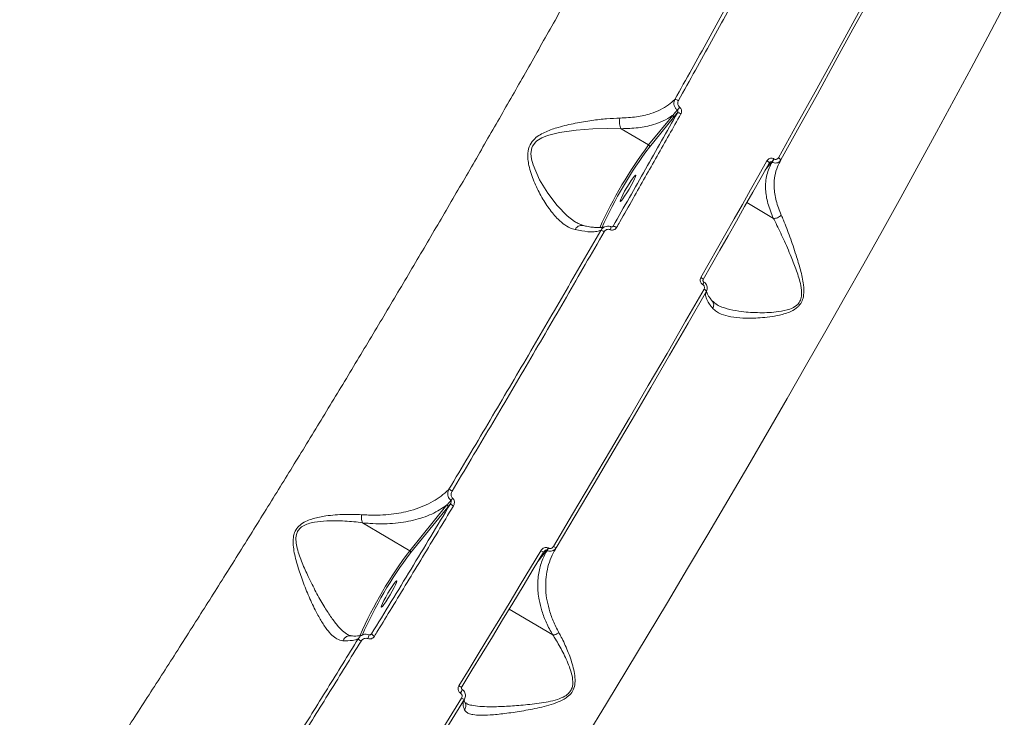
# Model space of a CAD drawing. Units: millimetres. Extents: x -460 to 9301, y 1077 to 9461.
# Drawn here: x 5736 to 6026, y 4290 to 4495 of the extents above; entities that cross this region are included whole.
import ezdxf

# ---------------------------------------------------------------- set-up
doc = ezdxf.new("R2010")
doc.units = ezdxf.units.MM
doc.layers.add('DiKom', color=7, linetype='Continuous')

msp = doc.modelspace()

# ---------------------------------------------------------------- linework, layer by layer
at = {"layer": 'DiKom', "color": 7, "linetype": 'Continuous', "lineweight": 15}
for p, q in [((5928.57, 4467.15), (5921.48, 4458.43)), ((5921.71, 4457.79), (5928.8, 4466.51)), ((5913.38, 4463.22), (5921.48, 4458.43)), ((5955.78, 4450.87), (5957.8, 4453.4)), ((5957.02, 4453.08), (5957.03, 4453.1)), ((5957.09, 4453.17), (5957.04, 4453.09)), ((5957.8, 4453.4), (5957.87, 4453.36)), ((5958.46, 4454.29), (5958.39, 4454.33)), ((5960.26, 4453.57), (5960.45, 4453.99)), ((5958.27, 4436.78), (5950.45, 4441.41)), ((5900.13, 4435.54), (5899.8, 4435.71)), ((5911, 4434.48), (5910.68, 4434.25)), ((5910.4, 4434.27), (5910.38, 4434.26)), ((5937.4, 4417.26), (5937.45, 4417.24)), ((5937.75, 4418.03), (5937.8, 4418.01)), ((5941.68, 4411.31), (5941.36, 4411.48)), ((5861.99, 4352.24), (5851.02, 4338.75)), ((5851.25, 4338.12), (5862.22, 4351.6)), ((5862.22, 4351.6), (5863.01, 4352.58)), ((5837.12, 4346.98), (5851.02, 4338.75)), ((5888.86, 4335.65), (5891.45, 4338.9)), ((5891.45, 4338.9), (5891.54, 4338.85)), ((5891.97, 4339.5), (5891.88, 4339.56)), ((5893.99, 4339.2), (5894.21, 4339.61)), ((5890.46, 4338.32), (5890.46, 4338.31)), ((5893.19, 4313.92), (5880.35, 4321.53)), ((5839.05, 4313.95), (5839.03, 4313.94)), ((5839.75, 4314.21), (5839.37, 4313.94)), ((5866.48, 4297.83), (5866.51, 4297.82)), ((5865.96, 4296.78), (5865.98, 4296.76)), ((5867.51, 4293.84), (5867.29, 4293.97))]:
    msp.add_line(p, q, dxfattribs=at)
at = {"layer": 'DiKom', "color": 7, "linetype": 'Continuous', "lineweight": 15, "flags": 128}
for points in [[(6001.15, 4530.51), (5996.28, 4521.36), (5991.32, 4512.1), (5986.27, 4502.74), (5981.13, 4493.29), (5975.91, 4483.74), (5970.61, 4474.12), (5965.23, 4464.42), (5959.79, 4454.66)], [(5960.45, 4453.99), (5965.89, 4463.73), (5971.25, 4473.41), (5976.54, 4483.01), (5981.75, 4492.53), (5986.87, 4501.96), (5991.92, 4511.3), (5996.87, 4520.54), (6001.72, 4529.67)], [(5903.02, 4283.9), (5909.03, 4293.71), (5915.02, 4303.59), (5921.02, 4313.52), (5927, 4323.49), (5932.96, 4333.49), (5938.9, 4343.51), (5944.81, 4353.55), (5950.69, 4363.59), (5956.52, 4373.63), (5962.32, 4383.65), (5968.06, 4393.65), (5973.74, 4403.61), (5979.37, 4413.53), (5984.92, 4423.4), (5990.41, 4433.21), (5995.82, 4442.95), (6001.14, 4452.62), (6006.38, 4462.19), (6011.53, 4471.67), (6016.58, 4481.04), (6021.53, 4490.29), (6026.38, 4499.43)], [(5899.8, 4435.71), (5899.62, 4435.81), (5897.41, 4437.51), (5894.5, 4440.53), (5891.71, 4444.22), (5889.33, 4448.14), (5887.39, 4452.57), (5886.96, 4454.2), (5886.78, 4455.92), (5887.04, 4457.62), (5887.25, 4458.11), (5888.18, 4459.38), (5888.46, 4459.63), (5889.95, 4460.57), (5891.66, 4461.26), (5895.21, 4462.13), (5900.11, 4462.81), (5905.02, 4463.18), (5909.29, 4463.31), (5913.37, 4463.22), (5913.38, 4463.22), (5913.38, 4463.22)], [(5960.45, 4453.99), (5960.46, 4454.04), (5960.44, 4454.1), (5960.39, 4454.18), (5960.32, 4454.27), (5960.21, 4454.36), (5960.09, 4454.46), (5959.94, 4454.57), (5959.79, 4454.66)], [(5956.36, 4453.77), (5953.96, 4449.49), (5951.55, 4445.2), (5949.13, 4440.91), (5946.7, 4436.61), (5944.25, 4432.29), (5941.79, 4427.97), (5939.33, 4423.65), (5936.85, 4419.31)], [(5937.55, 4418.71), (5940.02, 4423.04), (5942.48, 4427.35), (5944.93, 4431.66), (5947.37, 4435.96), (5949.8, 4440.26), (5952.22, 4444.54), (5954.62, 4448.82), (5957.02, 4453.08)], [(5957.03, 4453.1), (5957.04, 4453.13), (5957.03, 4453.19), (5956.99, 4453.27), (5956.91, 4453.36), (5956.81, 4453.45), (5956.68, 4453.56), (5956.53, 4453.66), (5956.36, 4453.77)], [(5913.06, 4441.84), (5913.15, 4442.21), (5913.43, 4442.86), (5913.86, 4443.74), (5914.41, 4444.77), (5915.05, 4445.87), (5915.71, 4446.95), (5916.34, 4447.92), (5916.89, 4448.71), (5917.33, 4449.25), (5917.6, 4449.5), (5917.69, 4449.44), (5917.6, 4449.06), (5917.33, 4448.41), (5916.89, 4447.53), (5916.34, 4446.5), (5915.71, 4445.4), (5915.05, 4444.32), (5914.41, 4443.35), (5913.86, 4442.56), (5913.43, 4442.02), (5913.15, 4441.77), (5913.06, 4441.84)], [(5937.81, 4415.86), (5932.38, 4406.41), (5926.9, 4396.93), (5921.39, 4387.44), (5915.84, 4377.94), (5910.27, 4368.45), (5904.67, 4358.96), (5899.04, 4349.49), (5893.4, 4340.03)], [(5894.21, 4339.61), (5899.84, 4349.05), (5905.45, 4358.5), (5911.04, 4367.97), (5916.6, 4377.44), (5922.14, 4386.92), (5927.64, 4396.38), (5933.1, 4405.84), (5938.52, 4415.28)], [(5889.64, 4338.73), (5886.63, 4333.71), (5883.62, 4328.7), (5880.6, 4323.7), (5877.58, 4318.71), (5874.56, 4313.74), (5871.54, 4308.77), (5868.52, 4303.82), (5865.5, 4298.89)], [(5866.37, 4298.58), (5869.38, 4303.5), (5872.4, 4308.44), (5875.41, 4313.39), (5878.42, 4318.35), (5881.44, 4323.33), (5884.45, 4328.31), (5887.45, 4333.31), (5890.46, 4338.32)], [(5842.6, 4322.16), (5842.69, 4322.54), (5842.97, 4323.19), (5843.4, 4324.06), (5843.95, 4325.09), (5844.59, 4326.19), (5845.24, 4327.28), (5845.88, 4328.25), (5846.43, 4329.04), (5846.86, 4329.58), (5847.14, 4329.83), (5847.23, 4329.76), (5847.14, 4329.39), (5846.86, 4328.74), (5846.43, 4327.86), (5845.88, 4326.83), (5845.24, 4325.73), (5844.59, 4324.65), (5843.95, 4323.67), (5843.4, 4322.89), (5842.97, 4322.34), (5842.69, 4322.1), (5842.6, 4322.16)], [(5866.37, 4298.58), (5866.35, 4298.55), (5866.3, 4298.54), (5866.22, 4298.55), (5866.11, 4298.59), (5865.98, 4298.64), (5865.83, 4298.71), (5865.67, 4298.79), (5865.5, 4298.89)], [(5866.3, 4295.31), (5861.86, 4288.1), (5857.43, 4280.93), (5853, 4273.79), (5848.58, 4266.7), (5844.18, 4259.66), (5839.78, 4252.67), (5835.4, 4245.73), (5831.03, 4238.85)], [(5831.98, 4238.65), (5836.34, 4245.52), (5840.71, 4252.44), (5845.09, 4259.42), (5849.49, 4266.45), (5853.9, 4273.52), (5858.32, 4280.64), (5862.74, 4287.79), (5867.17, 4294.99)]]:
    msp.add_lwpolyline(points, dxfattribs=at)
at = {"layer": 'DiKom', "color": 7, "linetype": 'Continuous', "lineweight": 15}
for centre, radius, start, end in [((5929.26, 4470.2), 1.62, 52.5344, 92.0378), ((5918.55, 4478.75), 15.17, 318.5193, 322.7326), ((5928.34, 4466.7), 0.498, 337.1944, 62.5864), ((5930.05, 4466.4), 1.53, 51.3413, 93.85), ((6024.43, 4381.13), 128.74, 143.0988, 155.7405), ((6020.72, 4383.35), 123.88, 143.0617, 155.8625), ((5921.25, 4457.99), 0.498, 337.1933, 62.5865), ((5951.42, 4458.14), 7.95, 323.4103, 331.3717), ((5951.49, 4458.1), 7.95, 323.4103, 331.3717), ((5910.69, 4432.28), 2.21, 53.5973, 82.138), ((5906.86, 4430.73), 2.55, 54.8087, 79.3197), ((5908.66, 4434.3), 1.74, 330.3002, 359.002), ((5936.34, 4417.98), 1.43, 31.3768, 69.1599), ((5935.82, 4418.45), 1.98, 323.0106, 347.7479), ((5935.85, 4418.43), 1.99, 323.0765, 347.6394), ((5937.26, 4414.47), 1.5, 32.5453, 68.3413), ((5866.76, 4362.24), 6.74, 231.9683, 241.1208), ((5858.81, 4358.02), 6.2, 314.5746, 321.9948), ((5861.76, 4351.8), 0.498, 337.1944, 62.5864), ((5866.35, 4356.55), 5.2, 229.9278, 241.922), ((5950.93, 4263.39), 125.15, 142.9729, 156.2458), ((5850.79, 4338.31), 0.498, 337.1933, 62.5865), ((5891.58, 4341.51), 3.39, 235.1938, 250.6586), ((5886.12, 4342.91), 6.67, 323.0187, 329.7728), ((5886.21, 4342.86), 6.67, 323.0187, 329.7728), ((5895.61, 4343.3), 3.94, 235.9129, 249.2048), ((5947.22, 4265.62), 120.28, 142.9347, 156.403), ((5837.66, 4314.16), 2.28, 216.7278, 244.3877), ((5834.56, 4314.87), 4.59, 333.5157, 348.4092), ((5841.46, 4315.42), 2.09, 215.1409, 245.5468), ((5863.42, 4298.69), 3.18, 322.9443, 344.3404), ((5863.46, 4298.67), 3.16, 322.9, 344.4159), ((5867.17, 4296.33), 1.34, 229.3841, 270.0064)]:
    msp.add_arc(centre, radius, start, end, dxfattribs=at)
for points, knots in [([(6003.59, 4722.37), (6003.12, 4720.7), (6002.17, 4717.36), (6000.33, 4711.68), (5998.17, 4705.51), (5995.66, 4698.77), (5992.79, 4691.47), (5989.56, 4683.6), (5985.99, 4675.23), (5982.12, 4666.45), (5978, 4657.34), (5973.12, 4646.8), (5967.3, 4634.56), (5960.42, 4620.45), (5953.63, 4606.86), (5947.09, 4593.99), (5940.97, 4582.13), (5934.69, 4570.11), (5928.25, 4557.94), (5921.59, 4545.5), (5914.66, 4532.72), (5907.49, 4519.63), (5900.07, 4506.23), (5892.46, 4492.64), (5884.76, 4479.02), (5877.01, 4465.45), (5869.21, 4451.92), (5861.28, 4438.29), (5853.18, 4424.5), (5844.94, 4410.59), (5836.55, 4396.56), (5828.08, 4382.54), (5819.64, 4368.69), (5811.27, 4355.08), (5802.96, 4341.7), (5794.63, 4328.41), (5786.24, 4315.16), (5777.83, 4301.99), (5769.38, 4288.91), (5760.97, 4276.02), (5752.58, 4263.3), (5744.23, 4250.79), (5738.73, 4242.67), (5735.99, 4238.61)], [0, 0, 0, 0, 0.023309, 0.046618, 0.070089, 0.09356, 0.117542, 0.141524, 0.165683, 0.189842, 0.213152, 0.236462, 0.268089, 0.29974, 0.331366, 0.355525, 0.379684, 0.403011, 0.426339, 0.449828, 0.473317, 0.497316, 0.521315, 0.54549, 0.569665, 0.593031, 0.616397, 0.639924, 0.663452, 0.687489, 0.711527, 0.73574, 0.759953, 0.783377, 0.806802, 0.830388, 0.853975, 0.878071, 0.902167, 0.926438, 0.95071, 0.975355, 1, 1, 1, 1]), ([(5970.7, 4547.88), (5967.83, 4542.49), (5962.1, 4531.71), (5953.1, 4515.07), (5943.81, 4498.1), (5935.8, 4483.63), (5930.88, 4474.81), (5929.2, 4471.82)], [0, 0, 0, 0, 0.220046, 0.440621, 0.662811, 0.885545, 1, 1, 1, 1]), ([(5930.25, 4471.49), (5931.92, 4474.49), (5936.82, 4483.25), (5944.79, 4497.65), (5954.06, 4514.59), (5963.12, 4531.34), (5968.93, 4542.25), (5971.83, 4547.72)], [0, 0, 0, 0, 0.114454, 0.3345, 0.555076, 0.777265, 1, 1, 1, 1]), ([(5929.2, 4471.82), (5928.61, 4471.27), (5927.36, 4470.14), (5924.97, 4468.75), (5921.87, 4467.52), (5917.96, 4466.6), (5914.7, 4466.44), (5913.05, 4466.36)], [0, 0, 0, 0, 0.166542, 0.345548, 0.526757, 0.760781, 1, 1, 1, 1]), ([(5929.2, 4471.82), (5929.16, 4471.74), (5929.01, 4471.43), (5928.89, 4470.81), (5928.99, 4470.02), (5929.33, 4469.26), (5929.72, 4468.89), (5929.92, 4468.7)], [0, 0, 0, 0, 0.081209, 0.316152, 0.54458, 0.7718, 1, 1, 1, 1]), ([(5930.62, 4469.56), (5930.5, 4469.67), (5930.27, 4469.9), (5930.08, 4470.36), (5930.03, 4470.86), (5930.12, 4471.24), (5930.22, 4471.44), (5930.25, 4471.49)], [0, 0, 0, 0, 0.225667, 0.451362, 0.68018, 0.917597, 1, 1, 1, 1]), ([(5931, 4467.59), (5931.03, 4467.65), (5931.13, 4467.85), (5931.22, 4468.24), (5931.18, 4468.75), (5930.98, 4469.22), (5930.74, 4469.45), (5930.62, 4469.56)], [0, 0, 0, 0, 0.082582, 0.321723, 0.551305, 0.775618, 1, 1, 1, 1]), ([(5913.05, 4466.36), (5911.75, 4466.31), (5909.13, 4466.21), (5904.64, 4465.66), (5899.84, 4464.87), (5895.27, 4463.82), (5891.77, 4462.65), (5889.44, 4461.48), (5887.75, 4460.26), (5886.33, 4458.42), (5885.8, 4456.22), (5885.85, 4454.14), (5886.31, 4451.32), (5887.58, 4447.64), (5889.66, 4443.4), (5892.08, 4439.58), (5894.49, 4436.7), (5896.81, 4434.73), (5898.51, 4433.8), (5899.53, 4433.53), (5899.81, 4433.45)], [0, 0, 0, 0, 0.070404, 0.142703, 0.219559, 0.297965, 0.355593, 0.384867, 0.414966, 0.449121, 0.48868, 0.517263, 0.546521, 0.624021, 0.703698, 0.782812, 0.864005, 0.920468, 0.978413, 1, 1, 1, 1]), ([(5929.95, 4467.93), (5926.83, 4462.39), (5920.6, 4451.3), (5914.2, 4440.09), (5911, 4434.48)], [0, 0, 0, 0, 0.49945, 1, 1, 1, 1]), ([(5912.01, 4434.07), (5912.33, 4434.64), (5913.97, 4437.49), (5917.98, 4444.53), (5924.01, 4455.16), (5928.67, 4463.45), (5931, 4467.59)], [0, 0, 0, 0, 0.050768, 0.253848, 0.626695, 1, 1, 1, 1]), ([(5913.05, 4466.36), (5913.04, 4466.32), (5912.95, 4466.05), (5912.84, 4465.48), (5912.85, 4464.65), (5913.02, 4463.84), (5913.26, 4463.43), (5913.38, 4463.22)], [0, 0, 0, 0, 0.042899, 0.267993, 0.511996, 0.755998, 1, 1, 1, 1]), ([(5913.38, 4463.22), (5915.08, 4463.27), (5918.51, 4463.37), (5922.6, 4464.26), (5925.89, 4465.49), (5927.67, 4466.5), (5928.5, 4467.1), (5928.57, 4467.15)], [0, 0, 0, 0, 0.275435, 0.557082, 0.767798, 0.98114, 1, 1, 1, 1]), ([(5929.92, 4468.7), (5929.89, 4468.66), (5929.45, 4468.14), (5928.99, 4467.63), (5928.57, 4467.15)], [0, 0, 0, 0, 0.0646722, 1, 1, 1, 1]), ([(5928.8, 4466.51), (5929.05, 4466.82), (5929.43, 4467.29), (5929.81, 4467.76), (5929.95, 4467.93)], [0, 0, 0, 0, 0.649474, 1, 1, 1, 1]), ([(5929.92, 4468.7), (5929.95, 4468.66), (5929.99, 4468.62), (5930.04, 4468.52), (5930.08, 4468.39), (5930.06, 4468.19), (5930.01, 4468.03), (5929.96, 4467.95), (5929.95, 4467.93)], [0, 0, 0, 0, 0.172297, 0.198667, 0.412026, 0.648354, 0.908595, 1, 1, 1, 1]), ([(5913.38, 4463.22), (5913.38, 4463.22), (5913.38, 4463.22), (5913.38, 4463.22), (5913.38, 4463.22)], [0, 0, 0, 0, 0.4080801, 1, 1, 1, 1]), ([(5959.79, 4454.66), (5959.72, 4454.57), (5959.59, 4454.38), (5959.28, 4454.2), (5958.95, 4454.14), (5958.66, 4454.19), (5958.51, 4454.27), (5958.46, 4454.29)], [0, 0, 0, 0, 0.228829, 0.457847, 0.678514, 0.888362, 1, 1, 1, 1]), ([(5957.87, 4453.36), (5957.29, 4452.16), (5956.11, 4449.7), (5955.83, 4445.53), (5956.46, 4441.2), (5957.66, 4438.27), (5958.27, 4436.78)], [0, 0, 0, 0, 0.260692, 0.528702, 0.761628, 1, 1, 1, 1]), ([(5958.39, 4454.33), (5958.32, 4454.37), (5958.09, 4454.49), (5957.66, 4454.57), (5957.14, 4454.47), (5956.67, 4454.2), (5956.47, 4453.91), (5956.36, 4453.77)], [0, 0, 0, 0, 0.108297, 0.320433, 0.543062, 0.771568, 1, 1, 1, 1]), ([(5957.09, 4453.17), (5957.11, 4453.2), (5957.18, 4453.3), (5957.34, 4453.4), (5957.52, 4453.46), (5957.65, 4453.46), (5957.74, 4453.44), (5957.77, 4453.42), (5957.8, 4453.4)], [0, 0, 0, 0, 0.15322, 0.430168, 0.677903, 0.84265, 0.894261, 1, 1, 1, 1]), ([(5957.87, 4453.36), (5957.97, 4453.31), (5958.27, 4453.16), (5958.83, 4453.06), (5959.49, 4453.15), (5960.08, 4453.46), (5960.33, 4453.81), (5960.45, 4453.99)], [0, 0, 0, 0, 0.113173, 0.325933, 0.547983, 0.775438, 1, 1, 1, 1]), ([(5960.58, 4437.75), (5960.02, 4439.16), (5958.9, 4442), (5958.41, 4445.61), (5958.55, 4448.76), (5959.09, 4451.32), (5959.89, 4452.86), (5960.26, 4453.57)], [0, 0, 0, 0, 0.238087, 0.481788, 0.646168, 0.837391, 1, 1, 1, 1]), ([(5940.39, 4410.24), (5940.72, 4409.91), (5941.39, 4409.25), (5943.12, 4408.38), (5945.67, 4407.68), (5949.53, 4407.27), (5953.48, 4407.32), (5957.18, 4407.69), (5960.23, 4408.22), (5963.09, 4409.05), (5965, 4410.18), (5966.1, 4411.28), (5966.83, 4412.41), (5967.35, 4414.54), (5967.18, 4417.7), (5966.28, 4421.67), (5964.85, 4426.43), (5963.14, 4431.41), (5961.65, 4435.3), (5960.8, 4437.24), (5960.58, 4437.75)], [0, 0, 0, 0, 0.044063, 0.088957, 0.162487, 0.238206, 0.335246, 0.385054, 0.435258, 0.49355, 0.532134, 0.540207, 0.566559, 0.592739, 0.638271, 0.7076, 0.778722, 0.871003, 0.966034, 1, 1, 1, 1]), ([(5960.58, 4437.75), (5960.53, 4437.7), (5960.4, 4437.54), (5960.06, 4437.25), (5959.54, 4436.95), (5958.88, 4436.76), (5958.47, 4436.77), (5958.27, 4436.78)], [0, 0, 0, 0, 0.08731, 0.253616, 0.502411, 0.751205, 1, 1, 1, 1]), ([(5899.81, 4433.45), (5899.83, 4433.49), (5899.92, 4433.67), (5900.2, 4434.05), (5900.71, 4434.48), (5901.37, 4434.75), (5901.8, 4434.69), (5902, 4434.67)], [0, 0, 0, 0, 0.046001, 0.201264, 0.477527, 0.75379, 1, 1, 1, 1]), ([(5899.82, 4435.74), (5900.2, 4435.52), (5900.95, 4435.09), (5901.65, 4434.9), (5902, 4434.81)], [0, 0, 0, 0, 0.508673, 1, 1, 1, 1]), ([(5902, 4434.7), (5902.4, 4434.61), (5903.45, 4434.37), (5904.87, 4434.16), (5906.25, 4434.04), (5907.33, 4434.05), (5908.05, 4434.15), (5908.38, 4434.27), (5908.41, 4434.28), (5908.41, 4434.28)], [0, 0, 0, 0, 0.1159927, 0.2993706, 0.4808409, 0.6587008, 0.8310528, 0.9968248, 1, 1, 1, 1]), ([(5910.38, 4434.26), (5910.32, 4434.29), (5910, 4434.41), (5909.37, 4434.5), (5908.55, 4434.34), (5907.82, 4433.92), (5907.5, 4433.46), (5907.34, 4433.23)], [0, 0, 0, 0, 0.05422, 0.291096, 0.527637, 0.763734, 1, 1, 1, 1]), ([(5910.4, 4434.28), (5910.44, 4434.26), (5910.54, 4434.22), (5910.7, 4434.24), (5910.8, 4434.29), (5910.85, 4434.32)], [0, 0, 0, 0, 0.247698, 0.616538, 1, 1, 1, 1]), ([(5911, 4434.48), (5910.97, 4434.43), (5910.93, 4434.37), (5910.86, 4434.33), (5910.85, 4434.32)], [0, 0, 0, 0, 0.797456, 1, 1, 1, 1]), ([(5958.27, 4436.78), (5958.27, 4436.78), (5958.53, 4436.29), (5959.51, 4434.4), (5961.28, 4430.68), (5963.34, 4425.94), (5965.13, 4421.36), (5966.33, 4417.62), (5966.73, 4414.62), (5966.36, 4412.64), (5965.79, 4411.77), (5965.33, 4411.3), (5964.65, 4410.68), (5962.76, 4409.77), (5959.02, 4409.05), (5954.14, 4408.86), (5949.3, 4409.17), (5945.35, 4409.87), (5942.95, 4410.58), (5941.9, 4411.18), (5941.68, 4411.31)], [0, 0, 0, 0, 0.0000182, 0.0369285, 0.1376445, 0.241282, 0.3162807, 0.3925429, 0.4396089, 0.4656344, 0.4911527, 0.4914939, 0.4995192, 0.5388894, 0.60064, 0.7062351, 0.8146738, 0.8950482, 0.9772506, 1, 1, 1, 1]), ([(5958.27, 4436.78), (5958.27, 4436.78), (5958.27, 4436.78), (5958.27, 4436.78), (5958.27, 4436.78), (5958.27, 4436.78)], [0, 0, 0, 0, 0.478384, 0.863704, 1, 1, 1, 1]), ([(5907.34, 4433.23), (5903.71, 4426.93), (5896.45, 4414.31), (5885.32, 4395.23), (5874.04, 4376.07), (5866.42, 4363.31), (5862.6, 4356.92)], [0, 0, 0, 0, 0.248253, 0.497194, 0.748241, 1, 1, 1, 1]), ([(5863.5, 4356.33), (5867.27, 4362.64), (5874.82, 4375.29), (5886.08, 4394.4), (5897.29, 4413.61), (5904.65, 4426.41), (5908.33, 4432.81)], [0, 0, 0, 0, 0.248252, 0.497193, 0.74824, 1, 1, 1, 1]), ([(5899.81, 4433.45), (5901.12, 4433.2), (5903.28, 4432.79), (5905.51, 4432.78), (5906.69, 4432.97), (5907.2, 4433.18), (5907.34, 4433.23)], [0, 0, 0, 0, 0.395784, 0.651634, 0.910996, 1, 1, 1, 1]), ([(5908.33, 4432.81), (5908.43, 4432.95), (5908.62, 4433.22), (5909.07, 4433.48), (5909.57, 4433.58), (5909.95, 4433.53), (5910.14, 4433.45), (5910.17, 4433.44)], [0, 0, 0, 0, 0.2363546, 0.4725827, 0.7091512, 0.9458514, 1, 1, 1, 1]), ([(5910.17, 4433.44), (5910.21, 4433.43), (5910.4, 4433.35), (5910.78, 4433.3), (5911.27, 4433.4), (5911.72, 4433.66), (5911.91, 4433.93), (5912.01, 4434.07)], [0, 0, 0, 0, 0.053539, 0.289795, 0.526362, 0.763129, 1, 1, 1, 1]), ([(5936.85, 4419.31), (5936.78, 4419.16), (5936.64, 4418.85), (5936.65, 4418.34), (5936.8, 4417.85), (5937.08, 4417.48), (5937.31, 4417.33), (5937.4, 4417.26)], [0, 0, 0, 0, 0.215038, 0.42997, 0.644711, 0.85922, 1, 1, 1, 1]), ([(5937.45, 4417.24), (5937.51, 4417.19), (5937.66, 4417.09), (5937.84, 4416.84), (5937.95, 4416.52), (5937.95, 4416.17), (5937.86, 4415.97), (5937.81, 4415.86)], [0, 0, 0, 0, 0.1422682, 0.3570915, 0.5715532, 0.7857145, 1, 1, 1, 1]), ([(5937.56, 4418.72), (5937.56, 4418.71), (5937.52, 4418.66), (5937.49, 4418.54), (5937.5, 4418.36), (5937.57, 4418.2), (5937.67, 4418.08), (5937.74, 4418.05), (5937.75, 4418.04)], [0, 0, 0, 0, 0.040718, 0.269723, 0.482777, 0.705729, 0.921996, 1, 1, 1, 1]), ([(5938.52, 4415.28), (5938.62, 4415.48), (5938.8, 4415.89), (5938.79, 4416.57), (5938.58, 4417.22), (5938.21, 4417.71), (5937.9, 4417.92), (5937.78, 4418)], [0, 0, 0, 0, 0.2142525, 0.4283241, 0.6427324, 0.8576152, 1, 1, 1, 1]), ([(5938.5, 4415.14), (5938.37, 4414.82), (5938.1, 4414.12), (5938.67, 4412.68), (5939.53, 4411.32), (5940.15, 4410.54), (5940.39, 4410.24)], [0, 0, 0, 0, 0.298374, 0.644122, 0.863897, 1, 1, 1, 1]), ([(5938.57, 4415.3), (5938.57, 4415.31), (5938.58, 4415.34), (5938.56, 4415.19), (5938.69, 4414.77), (5939.03, 4414.08), (5939.55, 4413.25), (5940.09, 4412.59), (5940.34, 4412.27)], [0, 0, 0, 0, 0.0099682, 0.2002675, 0.4009379, 0.6022095, 0.8111287, 1, 1, 1, 1]), ([(5940.39, 4410.24), (5940.41, 4410.28), (5940.49, 4410.41), (5940.63, 4410.75), (5940.71, 4411.29), (5940.61, 4411.86), (5940.4, 4412.14), (5940.31, 4412.25)], [0, 0, 0, 0, 0.051852, 0.203093, 0.492635, 0.782175, 1, 1, 1, 1]), ([(5940.48, 4412.32), (5940.56, 4412.22), (5940.79, 4411.91), (5941.2, 4411.58), (5941.62, 4411.38), (5941.7, 4411.34)], [0, 0, 0, 0, 0.29035, 0.87866, 1, 1, 1, 1]), ([(5862.6, 4356.92), (5862.36, 4356.68), (5861.47, 4355.81), (5859.75, 4354.44), (5857.27, 4352.91), (5854.46, 4351.62), (5850.66, 4350.35), (5846.58, 4349.55), (5842.33, 4349.23), (5839.4, 4349.22), (5837.54, 4349.34), (5836.85, 4349.38)], [0, 0, 0, 0, 0.046562, 0.166034, 0.285504, 0.408266, 0.531018, 0.732778, 0.836339, 0.939884, 1, 1, 1, 1]), ([(5862.6, 4356.92), (5862.51, 4356.73), (5862.31, 4356.29), (5862.21, 4355.55), (5862.33, 4354.79), (5862.64, 4354.11), (5862.99, 4353.77), (5863.16, 4353.6)], [0, 0, 0, 0, 0.174198, 0.403652, 0.605238, 0.80007, 1, 1, 1, 1]), ([(5863.7, 4354.2), (5863.59, 4354.31), (5863.38, 4354.51), (5863.22, 4354.94), (5863.19, 4355.43), (5863.28, 4355.91), (5863.44, 4356.2), (5863.5, 4356.33)], [0, 0, 0, 0, 0.188925, 0.377435, 0.579184, 0.81645, 1, 1, 1, 1]), ([(5863.16, 4353.6), (5863.11, 4353.54), (5862.72, 4353.08), (5862.33, 4352.63), (5861.99, 4352.24)], [0, 0, 0, 0, 0.138064, 1, 1, 1, 1]), ([(5863.16, 4353.6), (5863.19, 4353.58), (5863.22, 4353.54), (5863.26, 4353.43), (5863.28, 4353.27), (5863.23, 4353.03), (5863.14, 4352.79), (5863.05, 4352.64), (5863.01, 4352.58)], [0, 0, 0, 0, 0.076287, 0.132303, 0.295423, 0.50609, 0.782406, 1, 1, 1, 1]), ([(5863.9, 4351.97), (5863.97, 4352.1), (5864.13, 4352.41), (5864.23, 4352.92), (5864.19, 4353.43), (5864.02, 4353.88), (5863.81, 4354.09), (5863.7, 4354.2)], [0, 0, 0, 0, 0.182528, 0.423784, 0.627465, 0.813436, 1, 1, 1, 1]), ([(5837.12, 4346.98), (5837.84, 4346.91), (5839.74, 4346.73), (5842.72, 4346.65), (5846.02, 4346.77), (5849.18, 4347.13), (5853.17, 4347.92), (5857.74, 4349.42), (5860.56, 4351.29), (5861.99, 4352.24)], [0, 0, 0, 0, 0.067084, 0.179237, 0.292214, 0.407563, 0.523645, 0.759125, 1, 1, 1, 1]), ([(5863.01, 4352.58), (5859.14, 4346.15), (5851.4, 4333.27), (5843.63, 4320.57), (5839.75, 4314.21)], [0, 0, 0, 0, 0.499273, 1, 1, 1, 1]), ([(5840.59, 4313.51), (5840.93, 4314.07), (5842.65, 4316.87), (5847.39, 4324.64), (5854.83, 4336.88), (5860.88, 4346.93), (5863.9, 4351.97)], [0, 0, 0, 0, 0.044141, 0.220714, 0.610013, 1, 1, 1, 1]), ([(5836.85, 4349.38), (5835.17, 4349.45), (5831.78, 4349.58), (5826.9, 4349.17), (5823.17, 4348.45), (5820.72, 4347.61), (5819.03, 4346.71), (5817.65, 4345.41), (5816.77, 4343.61), (5816.55, 4341.49), (5816.83, 4338.47), (5817.76, 4334.74), (5819.28, 4330.2), (5821.09, 4325.65), (5822.96, 4321.56), (5824.81, 4318.13), (5826.45, 4315.62), (5828.05, 4313.79), (5829.62, 4312.53), (5830.74, 4312.31), (5831.33, 4312.19)], [0, 0, 0, 0, 0.086353, 0.174678, 0.233618, 0.263513, 0.294118, 0.321205, 0.348563, 0.382668, 0.415428, 0.48443, 0.555015, 0.633367, 0.713307, 0.776075, 0.840408, 0.89054, 0.942132, 1, 1, 1, 1]), ([(5832.71, 4314.03), (5832.21, 4314.37), (5831.18, 4315.08), (5829.5, 4316.9), (5827.66, 4319.35), (5825.56, 4322.64), (5823.34, 4326.57), (5821.17, 4330.85), (5819.25, 4335.15), (5817.98, 4338.64), (5817.42, 4341.47), (5817.44, 4343.32), (5817.92, 4344.45), (5818.53, 4345.3), (5819.48, 4346.09), (5821.1, 4346.76), (5823.49, 4347.32), (5827.15, 4347.65), (5831.97, 4347.58), (5835.44, 4347.23), (5837.11, 4346.98), (5837.11, 4346.98)], [0, 0, 0, 0, 0.050527, 0.105349, 0.17337, 0.243021, 0.328459, 0.415487, 0.489859, 0.565349, 0.599202, 0.633043, 0.655204, 0.659279, 0.685513, 0.715905, 0.747499, 0.810311, 0.904224, 0.999905, 1, 1, 1, 1]), ([(5836.85, 4349.38), (5836.84, 4349.33), (5836.79, 4349.01), (5836.76, 4348.4), (5836.85, 4347.59), (5837.03, 4347.19), (5837.11, 4346.98)], [0, 0, 0, 0, 0.056229, 0.368543, 0.684272, 1, 1, 1, 1]), ([(5837.11, 4346.98), (5837.12, 4346.98), (5837.12, 4346.98), (5837.12, 4346.98), (5837.12, 4346.98), (5837.12, 4346.98)], [0, 0, 0, 0, 0.3002, 0.706977, 1, 1, 1, 1]), ([(5891.54, 4338.85), (5891.08, 4338.02), (5890.02, 4336.07), (5889.03, 4332.64), (5888.65, 4328.6), (5889.02, 4324.68), (5889.95, 4320.96), (5891.23, 4317.5), (5892.54, 4315.12), (5893.19, 4313.92)], [0, 0, 0, 0, 0.123411, 0.290339, 0.457787, 0.624612, 0.746546, 0.873294, 1, 1, 1, 1]), ([(5891.88, 4339.56), (5891.82, 4339.59), (5891.61, 4339.7), (5891.18, 4339.76), (5890.64, 4339.64), (5890.07, 4339.31), (5889.8, 4338.93), (5889.64, 4338.73)], [0, 0, 0, 0, 0.079627, 0.275718, 0.470755, 0.710535, 1, 1, 1, 1]), ([(5890.56, 4338.44), (5890.61, 4338.51), (5890.73, 4338.66), (5890.94, 4338.82), (5891.14, 4338.92), (5891.29, 4338.94), (5891.38, 4338.94), (5891.43, 4338.91), (5891.45, 4338.9)], [0, 0, 0, 0, 0.246352, 0.556725, 0.771133, 0.859868, 0.941034, 1, 1, 1, 1]), ([(5895.01, 4314.59), (5894.41, 4315.76), (5893.21, 4318.11), (5892.06, 4321.52), (5891.33, 4324.82), (5891.05, 4327.98), (5891.18, 4331.05), (5891.72, 4334), (5892.62, 4336.76), (5893.55, 4338.41), (5893.99, 4339.2)], [0, 0, 0, 0, 0.126187, 0.253932, 0.37642, 0.5002, 0.62494, 0.752533, 0.881044, 1, 1, 1, 1]), ([(5891.54, 4338.85), (5891.62, 4338.81), (5891.89, 4338.67), (5892.4, 4338.57), (5893.05, 4338.65), (5893.66, 4338.95), (5894.03, 4339.33), (5894.19, 4339.57), (5894.21, 4339.61)], [0, 0, 0, 0, 0.089185, 0.293648, 0.489603, 0.716375, 0.954582, 1, 1, 1, 1]), ([(5893.4, 4340.03), (5893.3, 4339.9), (5893.12, 4339.65), (5892.76, 4339.44), (5892.42, 4339.37), (5892.15, 4339.41), (5892.01, 4339.48), (5891.97, 4339.5)], [0, 0, 0, 0, 0.3025704, 0.534681, 0.7254608, 0.9171004, 1, 1, 1, 1]), ([(5890.56, 4338.45), (5890.55, 4338.44), (5890.51, 4338.4), (5890.48, 4338.34), (5890.46, 4338.31)], [0, 0, 0, 0, 0.31852, 1, 1, 1, 1]), ([(5835.83, 4312.8), (5832.8, 4307.87), (5826.72, 4298), (5817.61, 4283.38), (5808.51, 4268.9), (5802.49, 4259.43), (5799.48, 4254.68)], [0, 0, 0, 0, 0.248878, 0.4982, 0.748873, 1, 1, 1, 1]), ([(5831.33, 4312.19), (5831.35, 4312.23), (5831.46, 4312.5), (5831.78, 4312.98), (5832.38, 4313.45), (5833.02, 4313.7), (5833.42, 4313.66), (5833.57, 4313.64)], [0, 0, 0, 0, 0.044046, 0.289599, 0.562465, 0.835331, 1, 1, 1, 1]), ([(5831.33, 4312.19), (5832.32, 4312.18), (5834.15, 4312.17), (5835.3, 4312.6), (5835.83, 4312.8)], [0, 0, 0, 0, 0.539512, 1, 1, 1, 1]), ([(5832.71, 4314.03), (5832.77, 4313.99), (5833.06, 4313.79), (5833.33, 4313.71), (5833.52, 4313.7), (5833.59, 4313.69)], [0, 0, 0, 0, 0.152182, 0.693413, 1, 1, 1, 1]), ([(5833.57, 4313.68), (5833.65, 4313.67), (5834.25, 4313.59), (5835.14, 4313.59), (5836.16, 4313.64), (5836.8, 4313.78), (5836.96, 4313.86), (5837.02, 4313.88)], [0, 0, 0, 0, 0.036475, 0.30857, 0.574593, 0.833144, 1, 1, 1, 1]), ([(5839.03, 4313.94), (5838.75, 4314.02), (5838.17, 4314.19), (5837.24, 4314.03), (5836.39, 4313.57), (5836.02, 4313.06), (5835.83, 4312.8)], [0, 0, 0, 0, 0.238004, 0.490678, 0.746286, 1, 1, 1, 1]), ([(5836.67, 4312.11), (5836.79, 4312.27), (5837.03, 4312.58), (5837.56, 4312.86), (5838.13, 4312.97), (5838.49, 4312.87), (5838.66, 4312.82)], [0, 0, 0, 0, 0.258354, 0.516749, 0.767808, 1, 1, 1, 1]), ([(5838.66, 4312.82), (5838.83, 4312.78), (5839.18, 4312.68), (5839.74, 4312.78), (5840.25, 4313.06), (5840.48, 4313.36), (5840.59, 4313.51)], [0, 0, 0, 0, 0.233867, 0.482494, 0.741336, 1, 1, 1, 1]), ([(5839.05, 4313.95), (5839.08, 4313.94), (5839.16, 4313.91), (5839.31, 4313.92), (5839.45, 4313.95), (5839.53, 4314.02), (5839.56, 4314.04)], [0, 0, 0, 0, 0.175081, 0.447691, 0.779025, 1, 1, 1, 1]), ([(5839.75, 4314.21), (5839.7, 4314.15), (5839.65, 4314.09), (5839.57, 4314.04), (5839.56, 4314.04)], [0, 0, 0, 0, 0.860251, 1, 1, 1, 1]), ([(5867.18, 4291.85), (5867.29, 4291.66), (5867.56, 4291.21), (5868.36, 4290.73), (5869.77, 4290.34), (5871.86, 4290.19), (5874.99, 4290.3), (5879.03, 4290.71), (5883.97, 4291.43), (5888.39, 4292.25), (5892.06, 4293.16), (5894.72, 4294.03), (5896.96, 4295.13), (5898.59, 4296.52), (5899.56, 4298.24), (5899.86, 4300.32), (5899.66, 4302.55), (5898.95, 4305.63), (5897.61, 4309.32), (5896.15, 4312.51), (5895.24, 4314.17), (5895.01, 4314.59)], [0, 0, 0, 0, 0.031147, 0.075385, 0.120737, 0.182118, 0.245389, 0.330263, 0.417613, 0.506583, 0.552095, 0.598095, 0.638395, 0.66709, 0.696202, 0.728671, 0.766811, 0.805985, 0.887764, 0.971247, 1, 1, 1, 1]), ([(5893.19, 4313.92), (5893.46, 4313.51), (5894.49, 4311.93), (5896.21, 4308.88), (5897.84, 4305.38), (5898.8, 4302.43), (5899.19, 4300.36), (5899.05, 4298.5), (5898.5, 4297.42), (5897.8, 4296.56), (5896.61, 4295.65), (5894.45, 4294.81), (5891.88, 4294.19), (5888.24, 4293.6), (5883.85, 4293.14), (5878.87, 4292.81), (5874.81, 4292.7), (5871.58, 4292.8), (5869.46, 4293.09), (5868.19, 4293.41), (5867.78, 4293.67), (5867.69, 4293.73)], [0, 0, 0, 0, 0.031326, 0.119973, 0.2101, 0.250337, 0.291299, 0.323851, 0.347689, 0.352394, 0.380932, 0.422508, 0.470225, 0.518032, 0.616578, 0.709148, 0.803792, 0.870174, 0.938164, 0.985125, 1, 1, 1, 1]), ([(5893.19, 4313.92), (5893.39, 4313.93), (5893.78, 4313.95), (5894.36, 4314.16), (5894.77, 4314.4), (5894.95, 4314.55), (5895.01, 4314.59)], [0, 0, 0, 0, 0.325268, 0.650535, 0.892553, 1, 1, 1, 1]), ([(5893.19, 4313.92), (5893.19, 4313.92), (5893.19, 4313.92), (5893.19, 4313.92), (5893.19, 4313.92), (5893.19, 4313.92)], [0, 0, 0, 0, 0.296309, 0.689328, 1, 1, 1, 1]), ([(5800.24, 4253.87), (5803.23, 4258.57), (5809.22, 4268), (5818.31, 4282.47), (5827.47, 4297.16), (5833.6, 4307.12), (5836.67, 4312.11)], [0, 0, 0, 0, 0.2488775, 0.4981997, 0.7488727, 1, 1, 1, 1]), ([(5865.5, 4298.89), (5865.43, 4298.76), (5865.28, 4298.47), (5865.23, 4297.97), (5865.33, 4297.49), (5865.57, 4297.06), (5865.83, 4296.87), (5865.96, 4296.78)], [0, 0, 0, 0, 0.189034, 0.404527, 0.606852, 0.803372, 1, 1, 1, 1]), ([(5866.38, 4298.56), (5866.34, 4298.5), (5866.27, 4298.38), (5866.26, 4298.17), (5866.32, 4297.98), (5866.41, 4297.88), (5866.47, 4297.85), (5866.48, 4297.84)], [0, 0, 0, 0, 0.216233, 0.518781, 0.762933, 0.948664, 1, 1, 1, 1]), ([(5867.17, 4294.99), (5867.25, 4295.17), (5867.45, 4295.55), (5867.5, 4296.22), (5867.35, 4296.86), (5867.01, 4297.43), (5866.66, 4297.68), (5866.48, 4297.81)], [0, 0, 0, 0, 0.184785, 0.398809, 0.601266, 0.79903, 1, 1, 1, 1]), ([(5865.98, 4296.76), (5866.07, 4296.7), (5866.25, 4296.57), (5866.41, 4296.27), (5866.48, 4295.94), (5866.44, 4295.6), (5866.34, 4295.41), (5866.3, 4295.31)], [0, 0, 0, 0, 0.195151, 0.390092, 0.593274, 0.811116, 1, 1, 1, 1]), ([(5867.11, 4294.83), (5866.96, 4294.49), (5866.62, 4293.78), (5866.86, 4292.66), (5867.14, 4291.96), (5867.18, 4291.85)], [0, 0, 0, 0, 0.432167, 0.909537, 1, 1, 1, 1]), ([(5867.1, 4294.88), (5867.09, 4294.88), (5867.09, 4294.88), (5867.13, 4294.53), (5867.24, 4294.15), (5867.4, 4293.83), (5867.43, 4293.79)], [0, 0, 0, 0, 0.274928, 0.601014, 0.945318, 1, 1, 1, 1]), ([(5867.18, 4291.85), (5867.2, 4291.87), (5867.34, 4292.06), (5867.54, 4292.47), (5867.61, 4293.1), (5867.55, 4293.57), (5867.43, 4293.76), (5867.41, 4293.78)], [0, 0, 0, 0, 0.041691, 0.336562, 0.653905, 0.971245, 1, 1, 1, 1]), ([(5867.54, 4293.91), (5867.53, 4293.91), (5867.52, 4293.91), (5867.65, 4293.82), (5867.71, 4293.78)], [0, 0, 0, 0, 0.506499, 1, 1, 1, 1])]:
    msp.add_open_spline(points, degree=3, knots=knots, dxfattribs=at)

doc.saveas('drawing.dxf')
